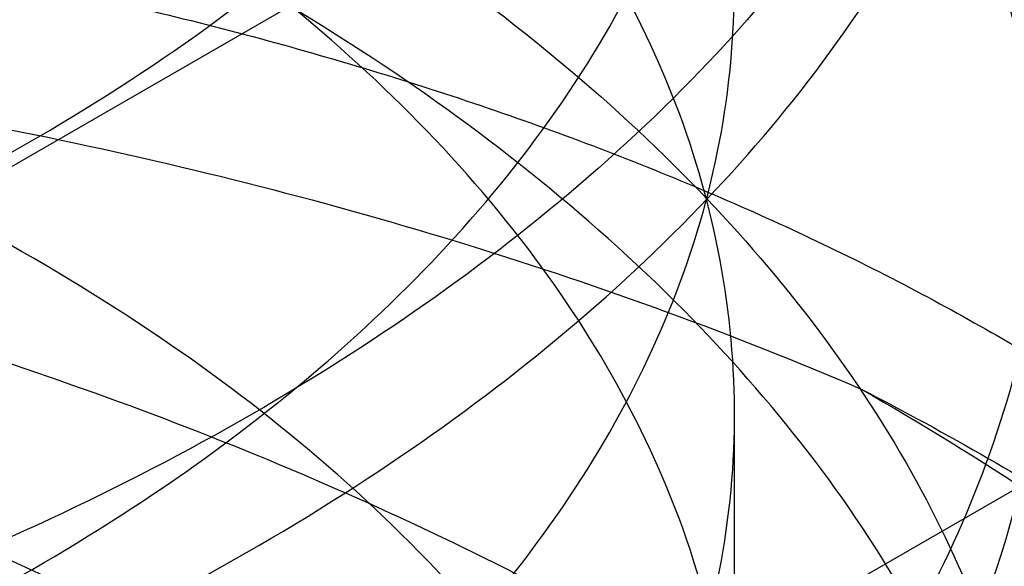
# Model space of a CAD drawing. Units: inches. Extents: x 3 to 166, y 3 to 107.
# Drawn here: x 121 to 121, y 47 to 47 of the extents above; entities that cross this region are included whole.
import ezdxf

# ---------------------------------------------------------------- set-up
doc = ezdxf.new("R2010")
doc.units = ezdxf.units.IN
doc.header["$LTSCALE"] = 9.35
doc.header["$MEASUREMENT"] = 0
doc.layers.get('0').update_dxf_attribs({"linetype": 'CONTINUOUS'})
doc.layers.add('03_ALL_AXES', color=7, linetype='CONTINUOUS')

msp = doc.modelspace()

# ---------------------------------------------------------------- linework, layer by layer
at = {"color": 7, "linetype": 'Continuous'}
msp.add_line((121.0053191253, 46.9574804679), (121.0053191253, 46.9795260331), dxfattribs=at)
for points, knots in [([(121.00075347, 46.9594763035), (121.0032192377, 46.96478992390001), (121.0063885889, 46.9763078883), (121.0040164466, 46.9943929288), (120.9947931701, 47.0112250495), (120.9797884422, 47.0259253857), (120.9600252356, 47.0379991687), (120.9366415251, 47.0469724104), (120.9109799636, 47.0524728013), (120.8845363385, 47.0542968788), (120.8588609753, 47.0524501658), (120.8354492726, 47.047152216), (120.8156223225, 47.0388003749), (120.8004554541, 47.0278890458), (120.7907918974, 47.0147796455), (120.7880350356, 46.999972638), (120.7930167526, 46.9855263558), (120.8044145727, 46.9730533314), (120.8210550736, 46.9628472308), (120.842068805, 46.9553522899), (120.8662990432, 46.9510420276), (120.8923626323, 46.9502698626), (120.9187357516, 46.9531925409), (120.9438729283, 46.9597520979), (120.9663148614, 46.9696890168), (120.9847773124, 46.9825925155), (120.9981773359, 46.99797962109999), (121.0054770312, 47.0153081471), (121.0056737099, 47.0335021975), (120.9987316464, 47.0509120724), (120.9856303194, 47.066418183), (120.9674126332, 47.07946681310001), (120.945152716, 47.0895736826), (120.9201239268, 47.0963219257), (120.8937780788, 47.099442333), (120.8676587628, 47.0988655776), (120.8432937635, 47.0947369548), (120.8220767319, 47.0874010439), (120.8051779604, 47.0773266424), (120.7934786425, 47.0649694488), (120.7881101904, 47.0506058719), (120.790453801, 47.0357542169), (120.7997916386, 47.0225317805), (120.81468563, 47.0114973241), (120.8342880812, 47.0029955593), (120.8575395561, 46.9975231801), (120.8831306876, 46.9954845479), (120.9095724102, 46.9971103593), (120.9353145454, 47.0024175524), (120.9588556269, 47.0112134655), (120.9788430975, 47.02313244560001), (120.9941276997, 47.0377061445), (121.0036883284, 47.05443491979999), (121.0064458599, 47.072503964), (121.0019186438, 47.0903615339), (120.9908458832, 47.1066099129), (120.9743039134, 47.1205737305), (120.9533238931, 47.1317624846), (120.92910637, 47.13972524689999), (120.9030481324, 47.1441334729), (120.8766727717, 47.1448445103), (120.8515259249, 47.14192842479999), (120.8290625263, 47.1356658212), (120.8105363823, 47.1264904567), (120.7969300361, 47.11489947020001), (120.78915746, 47.1011696819), (120.78875101, 47.0862046837), (120.7958398824, 47.0722749577), (120.8088962673, 47.06045672680001), (120.8269557626, 47.0510102099), (120.8490681224, 47.0444262271), (120.8740033703, 47.041149548), (120.9003231146, 47.0414805759), (120.9264855456, 47.045511523), (120.9509597992, 47.0531210625), (120.9723318868, 47.0639973144), (120.9893796733, 47.07769828310001), (121.0010624583, 47.0937353284), (121.0063123174, 47.111477852), (121.0043033342, 47.1296057915), (120.9953929734, 47.1465219027), (120.9806499076, 47.1613409428), (120.9610966839, 47.1735556002), (120.9378618689, 47.1826919741), (120.9122787348, 47.1883704021), (120.8858368663, 47.1903772625), (120.8600892312, 47.1887101241), (120.8365270994, 47.18356884479999), (120.8165135159, 47.17537432810001), (120.8053704474, 47.1675604753), (120.800961628, 47.1632135651)], [0, 0, 0, 0, 0.0092510877, 0.0183568204, 0.028102853, 0.039000161, 0.0511736821, 0.064432232, 0.07837282, 0.09247065869999999, 0.1061557251, 0.1188845272, 0.1302167936, 0.1399126563, 0.1480756141, 0.1553269785, 0.16274961, 0.1713282634, 0.1815171412, 0.1932995348, 0.2063638761, 0.2202305027, 0.2343405056, 0.2481297383, 0.2611010832, 0.2729041349, 0.2834303306, 0.2929163323, 0.3019786057, 0.3114233432, 0.3218844831, 0.333619409, 0.3465354729, 0.3602926265, 0.3743994709, 0.3882935874, 0.4014139753, 0.4132747011, 0.4235524714, 0.4322106641, 0.4396740874, 0.4469049602, 0.4549982616, 0.4646056842, 0.4758542083, 0.488518176, 0.5021652876, 0.5162555333, 0.530218498, 0.5435251225, 0.5557637839, 0.5667294042000001, 0.5765274765999999, 0.5856487711999999, 0.5948716344, 0.6049276004, 0.6162115866, 0.6287426947, 0.6422555864, 0.6563019993, 0.6703359033, 0.6837876933, 0.6961362841, 0.7069898573000001, 0.7161939285, 0.7239911, 0.7311706884999999, 0.7388584028, 0.7478980896999999, 0.7585838608, 0.7707937231, 0.7841545876999999, 0.7981546670999999, 0.8122259742, 0.8258167359999999, 0.8384649587999999, 0.8498820639, 0.8600529478, 0.8693319753000001, 0.8784253879, 0.8881246342, 0.8989590986, 0.9110718978, 0.9242849598999999, 0.9382035006999999, 0.9523068756, 0.9660256064, 0.9788131761, 0.9902221876, 1, 1, 1, 1]), ([(121.00075347, 46.9374307382), (121.0032192377, 46.9427443586), (121.0063885889, 46.9542623231), (121.0040164466, 46.97234736359999), (120.9947931701, 46.9891794843), (120.9797884422, 47.0038798205), (120.9600252356, 47.0159536034), (120.9366415251, 47.0249268451), (120.9109799636, 47.030427236), (120.8845363385, 47.03225131350001), (120.8588609753, 47.0304046006), (120.8354492726, 47.0251066507), (120.8156223225, 47.0167548096), (120.8004554541, 47.0058434805), (120.7907918974, 46.9927340802), (120.7880350356, 46.97792707270001), (120.7930167526, 46.9634807906), (120.8044145727, 46.9510077661), (120.8210550736, 46.9408016655), (120.842068805, 46.9333067247), (120.8662990432, 46.9289964623), (120.8923626323, 46.9282242973), (120.9187357516, 46.9311469756), (120.9438729283, 46.93770653270001), (120.9663148614, 46.9476434515), (120.9847773124, 46.9605469503), (120.9981773359, 46.9759340558), (121.0054770312, 46.9932625818), (121.0056737099, 47.0114566323), (120.9987316464, 47.0288665071), (120.9856303194, 47.04437261770001), (120.9674126332, 47.0574212479), (120.945152716, 47.06752811729999), (120.9201239268, 47.0742763605), (120.8937780788, 47.0773967678), (120.8676587628, 47.0768200123), (120.8432937635, 47.0726913895), (120.8220767319, 47.0653554786), (120.8051779604, 47.0552810771), (120.7934786425, 47.0429238836), (120.7881101904, 47.0285603066), (120.790453801, 47.0137086517), (120.7997916386, 47.0004862153), (120.81468563, 46.9894517588), (120.8342880812, 46.980949994), (120.8575395561, 46.9754776149), (120.8831306876, 46.9734389826), (120.9095724102, 46.975064794), (120.9353145454, 46.9803719872), (120.9588556269, 46.9891679002), (120.9788430975, 47.0010868804), (120.9941276997, 47.0156605792), (121.0036883284, 47.0323893546), (121.0064458599, 47.0504583988), (121.0019186438, 47.0683159687), (120.9908458832, 47.0845643476), (120.9743039134, 47.0985281652), (120.9533238931, 47.10971691939999), (120.92910637, 47.1176796817), (120.9030481324, 47.1220879076), (120.8766727717, 47.122798945), (120.8515259249, 47.1198828595), (120.8290625263, 47.113620256), (120.8105363823, 47.10444489149999), (120.7969300361, 47.092853905), (120.78915746, 47.0791241167), (120.78875101, 47.0641591185), (120.7958398824, 47.0502293925), (120.8088962673, 47.03841116149999), (120.8269557626, 47.0289646447), (120.8490681224, 47.0223806618), (120.8740033703, 47.0191039827), (120.9003231146, 47.01943501069999), (120.9264855456, 47.0234659578), (120.9509597992, 47.03107549729999), (120.9723318868, 47.0419517491), (120.9893796733, 47.05565271779999), (121.0010624583, 47.0716897632), (121.0063123174, 47.0894322868), (121.0043033342, 47.1075602262), (120.9953929734, 47.1244763374), (120.9806499076, 47.1392953775), (120.9610966839, 47.1515100349), (120.9378618689, 47.1606464089), (120.9122787348, 47.1663248369), (120.8858368663, 47.1683316973), (120.8600892312, 47.1666645588), (120.8365270994, 47.1615232795), (120.8165135159, 47.15332876279999), (120.8053704474, 47.14551491), (120.800961628, 47.1411679998)], [0, 0, 0, 0, 0.0092510877, 0.0183568204, 0.028102853, 0.039000161, 0.0511736821, 0.064432232, 0.07837282, 0.09247065869999999, 0.1061557251, 0.1188845272, 0.1302167936, 0.1399126563, 0.1480756141, 0.1553269785, 0.16274961, 0.1713282634, 0.1815171412, 0.1932995348, 0.2063638761, 0.2202305027, 0.2343405056, 0.2481297383, 0.2611010832, 0.2729041349, 0.2834303306, 0.2929163323, 0.3019786057, 0.3114233432, 0.3218844831, 0.333619409, 0.3465354729, 0.3602926265, 0.3743994709, 0.3882935874, 0.4014139753, 0.4132747011, 0.4235524714, 0.4322106641, 0.4396740874, 0.4469049602, 0.4549982616, 0.4646056842, 0.4758542083, 0.488518176, 0.5021652876, 0.5162555333, 0.530218498, 0.5435251225, 0.5557637839, 0.5667294042000001, 0.5765274765999999, 0.5856487711999999, 0.5948716344, 0.6049276004, 0.6162115866, 0.6287426947, 0.6422555864, 0.6563019993, 0.6703359033, 0.6837876933, 0.6961362841, 0.7069898573000001, 0.7161939285, 0.7239911, 0.7311706884999999, 0.7388584028, 0.7478980896999999, 0.7585838608, 0.7707937231, 0.7841545876999999, 0.7981546670999999, 0.8122259742, 0.8258167359999999, 0.8384649587999999, 0.8498820639, 0.8600529478, 0.8693319753000001, 0.8784253879, 0.8881246342, 0.8989590986, 0.9110718978, 0.9242849598999999, 0.9382035006999999, 0.9523068756, 0.9660256064, 0.9788131761, 0.9902221876, 1, 1, 1, 1]), ([(120.6950177439, 47.08711995060001), (120.699901328, 47.09018455810001), (120.7100150681, 47.0960988892), (120.7258943995, 47.1041960101), (120.7426412113, 47.1116217813), (120.7601701287, 47.1183421374), (120.778392785, 47.1243270967), (120.7972169801, 47.1295501432), (120.8165475022, 47.1339886088), (120.8362865139, 47.137623746), (120.8563340812, 47.1404408546), (120.876588679, 47.1424293621), (120.8969477165, 47.1435828864), (120.9173080643, 47.1438992722), (120.9375665868, 47.1433806046), (120.9576206737, 47.1420331984), (120.97736877, 47.1398675638), (120.9967109008, 47.1368983476), (121.015549188, 47.1331442504), (121.0337883567, 47.1286279192), (121.0513362271, 47.1233758131), (121.0681041888, 47.1174180435), (121.0840076514, 47.11078818560001), (121.0989664651, 47.1035230609), (121.112905301, 47.0956624904), (121.1257539774, 47.0872490216), (121.1374477143, 47.07832763899999), (121.1479272946, 47.06894548), (121.1571391156, 47.0591516007), (121.1650351399, 47.0489968625), (121.1715728065, 47.0385340303), (121.1767150654, 47.0278181456), (121.1804307845, 47.0169071117), (121.1826957546, 47.0058621846), (121.1834942265, 46.99474784979999), (121.1828204258, 46.9836306771), (121.1806792335, 46.9725773286), (121.1770856062, 46.9616525261), (121.1720631005, 46.9509178165), (121.1656423103, 46.9404313731), (121.1578598071, 46.9302484554), (121.1487576896, 46.920422003), (121.1383835282, 46.91100303109999), (121.1267904509, 46.9020407508), (121.1140371995, 46.89358247), (121.1001880876, 46.8856733663), (121.0853128477, 46.878356205), (121.0694863844, 46.8716710491), (121.0527884532, 46.8656549841), (121.0353032841, 46.8603418691), (121.0171191639, 46.8557621167), (120.998327988, 46.8519425021), (120.9790247879, 46.8489060008), (120.9593072406, 46.8466716523), (120.9392751633, 46.8452544505), (120.9190299972, 46.8446652586), (120.8986742838, 46.84491074850001), (120.8783111347, 46.8459933645), (120.8580437003, 46.8479113105), (120.837974638, 46.8506585612), (120.8182055828, 46.8542248975), (120.7988366249, 46.8585959651), (120.7799657947, 46.8637533582), (120.7616885607, 46.8696747267), (120.7440973421, 46.8763339086), (120.7272810428, 46.8837010872), (120.7113246089, 46.8917429728), (120.6963086195, 46.9004230075), (120.6823089164, 46.9097015914), (120.6693962838, 46.9195363216), (120.6576361861, 46.9298822335), (120.6470885727, 46.9406920225), (120.6378077435, 46.95191621479999), (120.6298422528, 46.9635032504), (120.6232347929, 46.9753994454), (120.6180219605, 46.9875488412), (120.6142338018, 46.9998930212), (120.6118930822, 47.0123710746), (120.6110143827, 47.024919928), (120.6116032974, 47.0374751719), (120.6136560693, 47.04997226890001), (120.6171598388, 47.0623478008), (120.6220933838, 47.0745403879), (120.6284280315, 47.0864911157), (120.6361284315, 47.0981435512), (120.6451530829, 47.1094435828), (120.6554545348, 47.1203392103), (120.6669797858, 47.1307806535), (120.6796693208, 47.1407197392), (120.6887091768, 47.1468762515), (120.6933973416, 47.14986404819999)], [0, 0, 0, 0, 0.0119998506, 0.0243676728, 0.0370804988, 0.0501101708, 0.0634240413, 0.076985623, 0.0907551956, 0.104690377, 0.1187466655, 0.1328779606, 0.1470370674, 0.1611761906, 0.1752474229, 0.1892032333, 0.2029969591, 0.2165833084, 0.2299188791, 0.2429627008, 0.2556768104, 0.2680268693, 0.2799828382, 0.2915197205, 0.3026183923, 0.313266532, 0.3234596594, 0.3332022783, 0.3425090899, 0.3514061956, 0.3599321319, 0.3681384846, 0.3760897384, 0.3838619972, 0.3915403299, 0.399214807, 0.4069757088, 0.4149086976, 0.4230907598, 0.4315874325, 0.4404514138, 0.44972233, 0.4594273002000001, 0.4695819459, 0.4801915872, 0.4912524595, 0.5027528639, 0.5146742152, 0.526991981, 0.5396765190999999, 0.5526938285, 0.5660062284, 0.5795729803999999, 0.5933508670000001, 0.6072947361, 0.6213580214, 0.6354932464, 0.6496525167, 0.6637880086, 0.6778524574, 0.6917996504, 0.7055849304999999, 0.7191657154000001, 0.7325020376000001, 0.7455571129, 0.7582979437999999, 0.7706959658, 0.7827277428, 0.7943757186, 0.8056290233, 0.8164843275, 0.8269467212, 0.8370305673999999, 0.8467602484000001, 0.8561706749, 0.8653073868000001, 0.8742260453, 0.8829911415999999, 0.891673843, 0.9003490679999999, 0.9090920815000001, 0.9179750442, 0.9270639640999999, 0.9364163759999999, 0.9460798823000001, 0.956091502, 0.9664776670999999, 0.9772546664, 0.9884293559999999, 1, 1, 1, 1]), ([(120.8088631457, 47.01018944739999), (120.8158964377, 47.0067033361), (120.8315571648, 47.0008194027), (120.8569610152, 46.995580208), (120.8842046427, 46.9937723129), (120.9117999858, 46.9954654965), (120.938625517, 47.0005836245), (120.9635600929, 47.0090150993), (120.985407177, 47.0204888112), (121.0030788439, 47.03455849), (121.0156842191, 47.050766508), (121.022398596, 47.0685464138), (121.022586044, 47.0870607797), (121.0160191941, 47.10519470600001), (121.0032902869, 47.1217269333), (120.991930141, 47.13078523319999), (120.985639105, 47.1349311257)], [0, 0, 0, 0, 0.072655037, 0.1539166764, 0.2393081872, 0.3246121608, 0.4091423846, 0.4913521674, 0.5673585957, 0.6364345943999999, 0.6989107385, 0.7551409701999999, 0.8092355126999999, 0.8666754234, 0.9302656527, 1, 1, 1, 1]), ([(120.7834064596, 47.0360898563), (120.7870852158, 47.0385417343), (120.7947901564, 47.0432259289), (120.8070421416, 47.0494678397), (120.8201030686, 47.0550154542), (120.8338550326, 47.0598276412), (120.8481751833, 47.0638705037), (120.8629350811, 47.0671166251), (120.878002344, 47.0695457088), (120.8932417256, 47.0711447206), (120.9085163976, 47.0719080628), (120.9236892044, 47.0718376358), (120.9386239366, 47.0709428282), (120.9531865968, 47.0692404237), (120.9672466496, 47.0667544257), (120.9806782442, 47.0635157947), (120.9933613939, 47.0595620895), (121.0051830918, 47.0549369997), (121.0160383262, 47.049689753), (121.0258309313, 47.0438743815), (121.0344741603, 47.0375488573), (121.0418908007, 47.0307741935), (121.0480126362, 47.0236138221), (121.0527792857, 47.0161339201), (121.0561372886, 47.0084055758), (121.0580416924, 47.0005087205), (121.0584622577, 46.99253470390001), (121.0573916575, 46.984582458), (121.0548480452, 46.9767485921), (121.0508691198, 46.96911947100001), (121.0455040205, 46.961770652), (121.0388092093, 46.954770672), (121.0308483245, 46.9481843704), (121.0216933958, 46.9420741595), (121.0114257731, 46.9364998288), (121.0001363603, 46.9315177432), (120.987925274, 46.9271799374), (120.9749011318, 46.9235333036), (120.9611801187, 46.9206189208), (120.9468849225, 46.9184715184), (120.9321435864, 46.91711905899999), (120.9170883092, 46.9165824218), (120.9018542086, 46.9168751795), (120.886578063, 46.9180034591), (120.8713970419, 46.91996588489999), (120.856447436, 46.9227536015), (120.8418633994, 46.9263503775), (120.827775717, 46.9307327909), (120.814310611, 46.93587049729999), (120.8015886072, 46.9417265845), (120.7897234862, 46.9482580108), (120.7788213534, 46.9554161228), (120.7689798742, 46.9631472257), (120.7602877219, 46.9713931509), (120.7528242704, 46.9800917066), (120.7466594758, 46.9891768325), (120.7418537142, 46.9985782761), (120.7384570976, 47.0082207957), (120.7365077364, 47.0180234003), (120.7360289766, 47.0278996903), (120.7370267576, 47.0377601725), (120.7394887987, 47.0475160558), (120.7433862115, 47.0570826859), (120.7486764024, 47.06638114739999), (120.7553054576, 47.0753380235), (120.7632098115, 47.0838847564), (120.7723153087, 47.0919560618), (120.7789904146, 47.0968754757), (120.782494275, 47.099246144)], [0, 0, 0, 0, 0.0163281741, 0.03326250009999999, 0.0507437374, 0.06869763849999999, 0.08703765179999999, 0.1056674141, 0.1244830744, 0.1433754911, 0.1622323418, 0.1809401844, 0.1993865032, 0.2174617782, 0.2350616206, 0.2520890273, 0.268456825, 0.2840903952, 0.2989307989, 0.3129384461, 0.3260974593, 0.3384208179, 0.3499561468, 0.3607914692, 0.3710592614, 0.3809359138, 0.3906332945, 0.4003812136, 0.4104043073, 0.4209006008, 0.4320278234, 0.443898766, 0.4565831683, 0.4701127993, 0.4844873622999999, 0.4996800442, 0.5156423175, 0.5323079843, 0.5495965886, 0.5674163511, 0.5856667574000001, 0.6042409103999999, 0.6230277250999999, 0.6419140289999999, 0.6607866174, 0.6795343005, 0.698049982, 0.7162328024, 0.7339903861, 0.7512412336, 0.7679173012, 0.7839668059, 0.7993572711, 0.8140787719, 0.8281472256, 0.8416073709999999, 0.8545347851999999, 0.8670359584, 0.8792452882999999, 0.8913181791, 0.9034204443000001, 0.915715623, 0.9283527669, 0.9414570328, 0.9551241958, 0.9694188508, 0.9843752992, 1, 1, 1, 1]), ([(120.985639105, 47.0969218026), (120.991930141, 47.0927759102), (121.0032902869, 47.0837176103), (121.0160191941, 47.067185383), (121.022586044, 47.0490514567), (121.022398596, 47.0305370908), (121.0156842191, 47.012757185), (121.0030788439, 46.9965491671), (120.985407177, 46.9824794883), (120.9635600929, 46.9710057763), (120.938625517, 46.9625743015), (120.9117999858, 46.95745617359999), (120.8842046427, 46.95576299), (120.8569610152, 46.9575708851), (120.8315571648, 46.9628100799), (120.8158964377, 46.9686940133), (120.8088631457, 46.9721801246)], [0, 0, 0, 0, 0.0697343473, 0.1333245766, 0.1907644873, 0.2448590298, 0.3010892614, 0.3635654055, 0.4326414042, 0.5086478325, 0.5908576153, 0.6753878391, 0.7606918127, 0.8460833234999999, 0.927344963, 1, 1, 1, 1]), ([(120.8088631457, 46.9648281802), (120.8158010981, 46.9613893242), (120.8310855196, 46.95562364609999), (120.8559028312, 46.9503922329), (120.8827208853, 46.9484261661), (120.9104568156, 46.9499218439), (120.9377647792, 46.954972038), (120.9631303066, 46.9634587335), (120.9852168033, 46.9749969235), (121.0031010526, 46.9891843092), (121.015930434, 47.0057302596), (121.02258164, 47.0239393738), (121.0224089859, 47.0425381218), (121.0156804893, 47.0603321293), (121.0030871081, 47.0765334665), (120.9918808705, 47.08545642479999), (120.985639105, 47.0895698472)], [0, 0, 0, 0, 0.0716704742, 0.150312317, 0.2340425225, 0.319830852, 0.4067234419, 0.490310277, 0.5664825608, 0.6362507386, 0.7000574006999999, 0.7578587726, 0.8122583978, 0.8685432425, 0.9308115036, 1, 1, 1, 1]), ([(120.6950177439, 47.0233511119), (120.699901328, 47.0264157193), (120.7100150681, 47.0323300504), (120.7258943995, 47.0404271713), (120.7426412113, 47.0478529425), (120.7601701287, 47.0545732986), (120.778392785, 47.0605582579), (120.7972169801, 47.0657813044), (120.8165475022, 47.07021977), (120.8362865139, 47.0738549072), (120.8563340812, 47.0766720158), (120.876588679, 47.0786605233), (120.8969477165, 47.0798140476), (120.9173080643, 47.0801304334), (120.9375665868, 47.0796117658), (120.9576206737, 47.0782643596), (120.97736877, 47.076098725), (120.9967109008, 47.0731295088), (121.015549188, 47.0693754117), (121.0337883567, 47.0648590804), (121.0513362271, 47.0596069743), (121.0681041888, 47.0536492047), (121.0840076514, 47.04701934680001), (121.0989664651, 47.0397542221), (121.112905301, 47.0318936516), (121.1257539774, 47.0234801829), (121.1374477143, 47.01455880029999), (121.1479272946, 47.0051766412), (121.1571391156, 46.9953827619), (121.1650351399, 46.9852280237), (121.1715728065, 46.9747651915), (121.1767150654, 46.9640493068), (121.1804307845, 46.9531382729), (121.1826957546, 46.9420933458), (121.1834942265, 46.93097901100001), (121.1828204258, 46.9198618383), (121.1806792335, 46.9088084899), (121.1770856062, 46.89788368729999), (121.1720631005, 46.8871489778), (121.1656423103, 46.8766625343), (121.1578598071, 46.8664796167), (121.1487576896, 46.8566531642), (121.1383835282, 46.84723419229999), (121.1267904509, 46.838271912), (121.1140371995, 46.8298136312), (121.1001880876, 46.8219045275), (121.0853128477, 46.8145873663), (121.0694863844, 46.8079022103), (121.0527884532, 46.8018861453), (121.0353032841, 46.7965730303), (121.0171191639, 46.7919932779), (120.998327988, 46.7881736633), (120.9790247879, 46.785137162), (120.9593072406, 46.7829028135), (120.9392751633, 46.7814856117), (120.9190299972, 46.78089641979999), (120.8986742838, 46.7811419097), (120.8783111347, 46.78222452569999), (120.8580437003, 46.7841424717), (120.837974638, 46.7868897224), (120.8182055828, 46.7904560587), (120.7988366249, 46.7948271264), (120.7799657947, 46.7999845195), (120.7616885607, 46.8059058879), (120.7440973421, 46.81256506979999), (120.7272810428, 46.8199322485), (120.7113246089, 46.82797413399999), (120.6963086195, 46.8366541687), (120.6823089164, 46.8459327526), (120.6693962838, 46.8557674828), (120.6576361861, 46.8661133948), (120.6470885727, 46.8769231837), (120.6378077435, 46.88814737609999), (120.6298422528, 46.8997344116), (120.6232347929, 46.9116306066), (120.6180219605, 46.9237800024), (120.6142338018, 46.9361241825), (120.6118930822, 46.9486022359), (120.6110143827, 46.9611510892), (120.6116032974, 46.9737063331), (120.6136560693, 46.98620343010001), (120.6171598388, 46.998578962), (120.6220933838, 47.0107715492), (120.6284280315, 47.022722277), (120.6361284315, 47.03437471239999), (120.6451530829, 47.045674744), (120.6554545348, 47.05657037149999), (120.6669797858, 47.0670118147), (120.6796693208, 47.0769509004), (120.6887091768, 47.0831074127), (120.6933973416, 47.08609520939999)], [0, 0, 0, 0, 0.0119998506, 0.0243676728, 0.0370804988, 0.0501101708, 0.0634240413, 0.076985623, 0.0907551956, 0.104690377, 0.1187466655, 0.1328779606, 0.1470370674, 0.1611761906, 0.1752474229, 0.1892032333, 0.2029969591, 0.2165833084, 0.2299188791, 0.2429627008, 0.2556768104, 0.2680268693, 0.2799828382, 0.2915197205, 0.3026183923, 0.313266532, 0.3234596594, 0.3332022783, 0.3425090899, 0.3514061956, 0.3599321319, 0.3681384846, 0.3760897384, 0.3838619972, 0.3915403299, 0.399214807, 0.4069757088, 0.4149086976, 0.4230907598, 0.4315874325, 0.4404514138, 0.44972233, 0.4594273002000001, 0.4695819459, 0.4801915872, 0.4912524595, 0.5027528639, 0.5146742152, 0.526991981, 0.5396765190999999, 0.5526938285, 0.5660062284, 0.5795729803999999, 0.5933508670000001, 0.6072947361, 0.6213580214, 0.6354932464, 0.6496525167, 0.6637880086, 0.6778524574, 0.6917996504, 0.7055849304999999, 0.7191657154000001, 0.7325020376000001, 0.7455571129, 0.7582979437999999, 0.7706959658, 0.7827277428, 0.7943757186, 0.8056290233, 0.8164843275, 0.8269467212, 0.8370305673999999, 0.8467602484000001, 0.8561706749, 0.8653073868000001, 0.8742260453, 0.8829911415999999, 0.891673843, 0.9003490679999999, 0.9090920815000001, 0.9179750442, 0.9270639640999999, 0.9364163759999999, 0.9460798823000001, 0.956091502, 0.9664776670999999, 0.9772546664, 0.9884293559999999, 1, 1, 1, 1]), ([(120.8088631457, 46.9721801246), (120.8027744237, 46.9751980517), (120.7918163809, 46.9818705634), (120.7790652897, 46.9947526745), (120.7720743163, 47.0094888885), (120.7719630252, 47.025094958), (120.7787138631, 47.039818242), (120.7912134513, 47.0527293559), (120.8086499769, 47.0635673956), (120.8304920497, 47.071960318), (120.8558175377, 47.0773578682), (120.8830940801, 47.0793174822), (120.9109003585, 47.0777455191), (120.9380375686, 47.07267596680001), (120.9633059374, 47.0642006536), (120.9787195058, 47.05612065020001), (120.985639105, 47.0515605247)], [0, 0, 0, 0, 0.0666006181, 0.1246788308, 0.1753544999, 0.2223850144, 0.2727216175, 0.3300270355, 0.3961674201, 0.4724484917, 0.5582467547, 0.6490348921, 0.7396716261, 0.8304848345, 0.918782326, 1, 1, 1, 1]), ([(120.985639105, 47.0442086092), (120.9787918255, 47.0487210739), (120.9634940979, 47.0567601715), (120.9383051916, 47.0652569793), (120.9111803511, 47.0703612987), (120.8835771039, 47.07195251229999), (120.8568245485, 47.07010806140001), (120.8319912576, 47.0650059371), (120.8101936865, 47.0569530429), (120.7923024362, 47.04625551189999), (120.7792526567, 47.0332761681), (120.7721147182, 47.0184335908), (120.7719265039, 47.0027446401), (120.7787430817, 46.9877991014), (120.7915689951, 46.97467718439999), (120.8026861168, 46.9678898778), (120.8088631457, 46.9648281802)], [0, 0, 0, 0, 0.0803705532, 0.1683540919, 0.2596648312, 0.3500561662, 0.4386301013, 0.5217453618, 0.5977098409, 0.6653425011999999, 0.7245890778, 0.7756750479000001, 0.8226308689, 0.8734435719, 0.9324319972, 1, 1, 1, 1]), ([(120.985639105, 47.0515605247), (120.9918808705, 47.0474471022), (121.0030871081, 47.03852414390001), (121.0156804893, 47.02232280680001), (121.0224089859, 47.0045287993), (121.02258164, 46.9859300513), (121.015930434, 46.9677209371), (121.0031010526, 46.95117498680001), (120.9852168033, 46.93698760109999), (120.9631303066, 46.9254494111), (120.9377647792, 46.91696271560001), (120.9104568156, 46.9119125216), (120.8827208853, 46.9104168437), (120.8559028312, 46.9123829106), (120.8310855196, 46.9176143238), (120.8158010981, 46.92338000199999), (120.8088631457, 46.9268188579)], [0, 0, 0, 0, 0.0691884964, 0.1314567574, 0.1877416021, 0.2421412272, 0.2999425991, 0.3637492612, 0.433517439, 0.5096897228, 0.5932765579, 0.6801691478, 0.7659574773000001, 0.8496876829000001, 0.9283295256999999, 1, 1, 1, 1]), ([(121.0169701271, 46.9646467778), (121.019420102, 46.96984927760001), (121.022812663, 46.9809377292), (121.0220400546, 46.99862177479999), (121.0151270923, 47.0158486162), (121.0026270005, 47.031560527), (120.9916763115, 47.04022999520001), (120.985639105, 47.0442086092)], [0, 0, 0, 0, 0.1841460779, 0.3640000898, 0.5562487969, 0.7684673216, 1, 1, 1, 1]), ([(120.7834064596, 46.9723210175), (120.7870852158, 46.9747728955), (120.7947901564, 46.97945709010001), (120.8070421416, 46.9856990009), (120.8201030686, 46.9912466154), (120.8338550326, 46.9960588025), (120.8481751833, 47.0001016649), (120.8629350811, 47.0033477863), (120.878002344, 47.00577687), (120.8932417256, 47.0073758818), (120.9085163976, 47.008139224), (120.9236892044, 47.0080687971), (120.9386239366, 47.0071739895), (120.9531865968, 47.0054715849), (120.9672466496, 47.0029855869), (120.9806782442, 46.9997469559), (120.9933613939, 46.9957932507), (121.0051830918, 46.9911681609), (121.0160383262, 46.9859209142), (121.0258309313, 46.9801055428), (121.0344741603, 46.9737800185), (121.0418908007, 46.9670053547), (121.0480126362, 46.9598449833), (121.0527792857, 46.9523650814), (121.0561372886, 46.9446367371), (121.0580416924, 46.9367398817), (121.0584622577, 46.92876586520001), (121.0573916575, 46.9208136192), (121.0548480452, 46.9129797534), (121.0508691198, 46.9053506322), (121.0455040205, 46.8980018132), (121.0388092093, 46.89100183319999), (121.0308483245, 46.8844155316), (121.0216933958, 46.87830532069999), (121.0114257731, 46.87273099), (121.0001363603, 46.8677489044), (120.987925274, 46.8634110986), (120.9749011318, 46.85976446479999), (120.9611801187, 46.856850082), (120.9468849225, 46.8547026797), (120.9321435864, 46.85335022020001), (120.9170883092, 46.852813583), (120.9018542086, 46.85310634069999), (120.886578063, 46.8542346203), (120.8713970419, 46.85619704609999), (120.856447436, 46.8589847627), (120.8418633994, 46.8625815387), (120.827775717, 46.8669639521), (120.814310611, 46.87210165859999), (120.8015886072, 46.87795774569999), (120.7897234862, 46.88448917199999), (120.7788213534, 46.89164728399999), (120.7689798742, 46.8993783869), (120.7602877219, 46.9076243121), (120.7528242704, 46.9163228678), (120.7466594758, 46.9254079937), (120.7418537142, 46.9348094373), (120.7384570976, 46.944451957), (120.7365077364, 46.95425456149999), (120.7360289766, 46.96413085149999), (120.7370267576, 46.9739913337), (120.7394887987, 46.983747217), (120.7433862115, 46.9933138471), (120.7486764024, 47.0026123086), (120.7553054576, 47.0115691847), (120.7632098115, 47.0201159176), (120.7723153087, 47.028187223), (120.7789904146, 47.033106637), (120.782494275, 47.0354773052)], [0, 0, 0, 0, 0.0163281741, 0.03326250009999999, 0.0507437374, 0.06869763849999999, 0.08703765179999999, 0.1056674141, 0.1244830744, 0.1433754911, 0.1622323418, 0.1809401844, 0.1993865032, 0.2174617782, 0.2350616206, 0.2520890273, 0.268456825, 0.2840903952, 0.2989307989, 0.3129384461, 0.3260974593, 0.3384208179, 0.3499561468, 0.3607914692, 0.3710592614, 0.3809359138, 0.3906332945, 0.4003812136, 0.4104043073, 0.4209006008, 0.4320278234, 0.443898766, 0.4565831683, 0.4701127993, 0.4844873622999999, 0.4996800442, 0.5156423175, 0.5323079843, 0.5495965886, 0.5674163511, 0.5856667574000001, 0.6042409103999999, 0.6230277250999999, 0.6419140289999999, 0.6607866174, 0.6795343005, 0.698049982, 0.7162328024, 0.7339903861, 0.7512412336, 0.7679173012, 0.7839668059, 0.7993572711, 0.8140787719, 0.8281472256, 0.8416073709999999, 0.8545347851999999, 0.8670359584, 0.8792452882999999, 0.8913181791, 0.9034204443000001, 0.915715623, 0.9283527669, 0.9414570328, 0.9551241958, 0.9694188508, 0.9843752992, 1, 1, 1, 1]), ([(120.8088631457, 46.9268188579), (120.8026861168, 46.9298805555), (120.7915689951, 46.9366678622), (120.7787430817, 46.9497897792), (120.7719265039, 46.9647353178), (120.7721147182, 46.9804242686), (120.7792526567, 46.9952668459), (120.7923024362, 47.0082461898), (120.8101936865, 47.0189437208), (120.8319912576, 47.026996615), (120.8568245485, 47.0320987392), (120.8835771039, 47.03394319020001), (120.9111803511, 47.0323519766), (120.9383051916, 47.0272476572), (120.9634940979, 47.01875084939999), (120.9787918255, 47.0107117518), (120.985639105, 47.0061992871)], [0, 0, 0, 0, 0.0675680028, 0.1265564281, 0.1773691312, 0.2243249522, 0.2754109223, 0.3346574989, 0.4022901592, 0.4782546384, 0.5613698988, 0.6499438339, 0.7403351689, 0.8316459081, 0.9196294468999999, 1, 1, 1, 1]), ([(120.985639105, 46.9988473985), (120.9787218261, 47.0034059947), (120.9633229313, 47.0114789524), (120.9380915688, 47.01994652739999), (120.9109866711, 47.02502092890001), (120.8831931639, 47.02660555439999), (120.855900623, 47.02465691020001), (120.8305558162, 47.01926651319999), (120.8086975218, 47.01087792640001), (120.7912370969, 47.000036556), (120.7787141614, 46.9871127709), (120.7719558931, 46.97236228600001), (120.7720813995, 46.9567469771), (120.7790786118, 46.9420257614), (120.7918226496, 46.92915369560001), (120.8027730915, 46.9224855643), (120.8088631457, 46.9194669762)], [0, 0, 0, 0, 0.0811905127, 0.1693573513, 0.2599643583, 0.3506400882, 0.4414770217, 0.5273357271, 0.6036780072, 0.6698281542, 0.7272825173, 0.7776952054, 0.8247507353, 0.8754089496999999, 0.9333847457, 1, 1, 1, 1]), ([(120.7898625838, 46.82693713680001), (120.7888821347, 46.8224980928), (120.7891450129, 46.8125658905), (120.796883775, 46.7988483419), (120.8104707776, 46.7872414461), (120.828977812, 46.77805749), (120.8514278084, 46.77178126800001), (120.8765665055, 46.7688510259), (120.9029400315, 46.76954689479999), (120.9290027429, 46.77394019760001), (120.9532307682, 46.7818890166), (120.9742266074, 46.79306548149999), (120.9907888552, 46.8070189913), (121.0018860275, 46.8232591288), (121.0064420641, 46.8411124459), (121.0037140769, 46.8591841809), (120.9941789606, 46.875920545), (120.9789155876, 46.8905040667), (120.9589450611, 46.90243485600001), (120.9354158129, 46.9112443262), (120.9096796434, 46.9165662479), (120.8832376037, 46.918207152), (120.8576398956, 46.9161831024), (120.8343760827, 46.9107239532), (120.8147564299, 46.9022335416), (120.799841596, 46.8912084101), (120.7904788194, 46.8779945391), (120.7881036697, 46.8631460338), (120.7934428785, 46.8487759994), (120.8051193721, 46.8364099835), (120.8219985869, 46.8263255115), (120.8432002756, 46.818977457), (120.8675551672, 46.81483498310001), (120.8936703993, 46.8142433506), (120.9200184763, 46.81734872600001), (120.9450556538, 46.82408264479999), (120.9673295405, 46.8341766291), (120.9855659477, 46.8472142677), (120.9986900942, 46.86271137270001), (121.005659472, 46.8801151629), (121.0054927179, 46.8983093872), (120.9982201245, 46.9156442029), (120.984842734, 46.9310404075), (120.966398812, 46.943954995), (120.9439706155, 46.9539048867), (120.9188415569, 46.960478831), (120.8924703743, 46.9634165684), (120.8664024053, 46.9626592693), (120.8421617813, 46.9583628083), (120.8211324632, 46.9508799407), (120.8044722154, 46.9406838324), (120.7930513233, 46.9282196386), (120.7880399628, 46.9137795119), (120.7907654201, 46.8989688803), (120.8004042786, 46.8858508495), (120.8155503886, 46.8749301029), (120.8353602963, 46.866566783), (120.8587598754, 46.8612554879), (120.8844289289, 46.859394102), (120.9108725306, 46.8612030484), (120.9365403725, 46.866688657), (120.9599361885, 46.8756485121), (120.979716705, 46.8877100499), (120.9947426559, 46.9024021505), (121.0039926562, 46.91922187359999), (121.0063915364, 46.9373214209), (121.0015162431, 46.9551256233), (120.9901492332, 46.9712733217), (120.9733631317, 46.9851116188), (120.9521933122, 46.9961509684), (120.9278506873, 47.0039446114), (120.9017404001, 47.008171916), (120.8753896778, 47.0087004355), (120.8503424659, 47.0056108657), (120.828045925, 46.9991934028), (120.8097424819, 46.9898871684), (120.7963990882, 46.97818682649999), (120.7889523008, 46.9643599496), (120.7889360788, 46.9493914179), (120.7963555863, 46.9355565562), (120.8096770417, 46.923847143), (120.8279618755, 46.9145300871), (120.8502444248, 46.9080997895), (120.875283223, 46.9049958722), (120.901631724, 46.90550908279999), (120.9277462961, 46.90972192140001), (120.9520988206, 46.9174994767), (120.9732855021, 46.9285331209), (120.9900878905, 46.94233935819999), (120.9980573769, 46.9536663424), (121.00075347, 46.9594763035)], [0, 0, 0, 0, 0.0072056988, 0.0150269519, 0.0242581951, 0.03514494069999999, 0.0475333995, 0.0610310391, 0.0751152145, 0.0892142785, 0.1027799525, 0.1153617639, 0.126692455, 0.1367898156, 0.1460486035, 0.1552020939, 0.1650320868, 0.1760327084, 0.188311317, 0.2016631328, 0.2156756726, 0.2298182542, 0.2435183916, 0.2562338198, 0.2675300338, 0.2771794484, 0.2853076971, 0.292566547, 0.3000541356, 0.3087379773, 0.3190466711, 0.3309449619, 0.3441092528, 0.3580522976, 0.3722111898, 0.3860213085, 0.3989890077, 0.4107721918, 0.4212766474, 0.4307591153, 0.4398545454, 0.4493721269, 0.4599319404, 0.471773093, 0.4847878283, 0.4986252375, 0.5127868089000001, 0.5267064525, 0.5398230428999999, 0.5516546712, 0.5618877185, 0.5705038737, 0.5779567447999999, 0.5852330184000001, 0.593420517, 0.6031451566, 0.6145125932, 0.6272831532, 0.6410155524, 0.6551645661, 0.6691580451, 0.6824689440999999, 0.6946921246, 0.7056346252, 0.7154203404, 0.7245605764, 0.7338433425, 0.7439910646, 0.7553805873, 0.7680144665, 0.7816150595, 0.7957257329, 0.8097955896, 0.8232536193000001, 0.8355811976, 0.8463939491, 0.8555522583, 0.8633241987000001, 0.8705285487000001, 0.8782961056999999, 0.8874478337, 0.8982538706000001, 0.9105759018999999, 0.9240303020999999, 0.9380988181000001, 0.9522105029000001, 0.9658142276999999, 0.9784528077, 0.9898476691, 1, 1, 1, 1]), ([(120.985639105, 47.0061992871), (120.9916763115, 47.00222067310001), (121.0026270005, 46.9935512049), (121.0151270923, 46.9778392941), (121.0220400546, 46.9606124528), (121.022812663, 46.9429284071), (121.019420102, 46.9318399555), (121.0169701271, 46.9266374558)], [0, 0, 0, 0, 0.2315326784, 0.4437512031, 0.6359999102, 0.8158539221, 1, 1, 1, 1]), ([(120.8499324356, 46.9927192725), (120.8572637222, 46.9945362449), (120.872429375, 46.9975113207), (120.895857614, 46.99995326609999), (120.9199813702, 47.0003626693), (120.9441916366, 46.9986830984), (120.9679428709, 46.994924323), (120.9907064779, 46.9891333353), (121.0052460792, 46.9838416106), (121.0121952383, 46.9808542221)], [0, 0, 0, 0, 0.1370675026, 0.2799796299, 0.4269428845, 0.5743528688, 0.7198384217, 0.8627330457, 1, 1, 1, 1]), ([(120.8088631457, 46.8741057275), (120.8157987062, 46.8706680576), (120.8310793094, 46.8649032435), (120.8559051443, 46.8596686188), (120.8827368927, 46.8577026842), (120.9104781683, 46.8592023785), (120.9377609856, 46.86425049899999), (120.9630881864, 46.87272148069999), (120.9851544723, 46.8842363541), (121.0030449266, 46.89840559069999), (121.0158971705, 46.91494797479999), (121.0225715741, 46.9331573862), (121.0224199503, 46.9517604181), (121.0157044841, 46.9695723037), (121.0031067519, 46.9857947357), (120.9918868159, 46.9947300582), (120.985639105, 46.9988473985)], [0, 0, 0, 0, 0.07164581240000001, 0.1502772514, 0.2341259011, 0.319929998, 0.4067397285, 0.4901634145, 0.5662042992, 0.6360090354, 0.6998537719, 0.7576863481999999, 0.8120930969, 0.868375709, 0.9307455544, 1, 1, 1, 1]), ([(121.0079137973, 46.8233227555), (121.0131788642, 46.82670876109999), (121.0230117574, 46.8339185843), (121.0355878466, 46.8463678721), (121.0451462124, 46.8598606468), (121.0513877752, 46.8740459734), (121.0541861641, 46.88865659060001), (121.0534395295, 46.90343175060001), (121.0491262603, 46.91797660100001), (121.0414494499, 46.9318515317), (121.0307089663, 46.9447810889), (121.0171756265, 46.956590895), (121.001124766, 46.9671133041), (120.9828781035, 46.97617826850001), (120.9627704335, 46.9836401572), (120.9411352283, 46.9893717762), (120.9184499605, 46.9932311688), (120.8953327584, 46.9951234842), (120.8724077566, 46.9950503262), (120.8573278933, 46.9937128609), (120.8499324356, 46.9927192725)], [0, 0, 0, 0, 0.0556413645, 0.1079907979, 0.1566399727, 0.201748233, 0.2446999944, 0.2876802716, 0.3319783074, 0.3783708402000001, 0.4276706172999999, 0.4806433972, 0.5374461429, 0.5978040746, 0.6613662057, 0.7277643926999999, 0.796457808, 0.8656362398999999, 0.9336742495, 1, 1, 1, 1]), ([(120.8088631457, 46.88145765359999), (120.8027730915, 46.8844762418), (120.7918226496, 46.891144373), (120.7790786118, 46.9040164387), (120.7720813995, 46.9187376544), (120.7719558931, 46.9343529633), (120.7787141614, 46.9491034481), (120.7912370969, 46.9620272332), (120.8086975219, 46.9728686035), (120.8305558162, 46.9812571903), (120.855900623, 46.9866475873), (120.8831931639, 46.9885962315), (120.9109866711, 46.9870116059), (120.9380915688, 46.9819372045), (120.9633229313, 46.97346962939999), (120.9787218261, 46.9653966717), (120.985639105, 46.9608380755)], [0, 0, 0, 0, 0.0666152542, 0.1245910502, 0.1752492645, 0.2223047943, 0.2727174824, 0.3301718455, 0.3963219924, 0.4726642725, 0.558522978, 0.6493599116, 0.7400356415, 0.8306426484999999, 0.9188094872, 1, 1, 1, 1]), ([(120.7898625838, 46.80489157149999), (120.7888821347, 46.8004525275), (120.7891450129, 46.79052032520001), (120.796883775, 46.7768027766), (120.8104707776, 46.7651958808), (120.828977812, 46.7560119247), (120.8514278084, 46.74973570270001), (120.8765665055, 46.7468054607), (120.9029400315, 46.7475013295), (120.9290027429, 46.75189463229999), (120.9532307682, 46.7598434513), (120.9742266074, 46.7710199163), (120.9907888552, 46.784973426), (121.0018860275, 46.80121356359999), (121.0064420641, 46.8190668806), (121.0037140769, 46.8371386156), (120.9941789606, 46.8538749798), (120.9789155876, 46.86845850149999), (120.9589450611, 46.88038929069999), (120.9354158129, 46.8891987609), (120.9096796434, 46.8945206826), (120.8832376037, 46.8961615867), (120.8576398956, 46.8941375371), (120.8343760827, 46.888678388), (120.8147564299, 46.8801879763), (120.799841596, 46.86916284479999), (120.7904788194, 46.8559489738), (120.7881036697, 46.8411004685), (120.7934428785, 46.8267304341), (120.8051193721, 46.8143644182), (120.8219985869, 46.8042799463), (120.8432002756, 46.7969318918), (120.8675551672, 46.79278941779999), (120.8936703993, 46.7921977853), (120.9200184763, 46.79530316069999), (120.9450556538, 46.8020370796), (120.9673295405, 46.8121310638), (120.9855659477, 46.8251687025), (120.9986900942, 46.8406658074), (121.005659472, 46.8580695976), (121.0054927179, 46.8762638219), (120.9982201245, 46.8935986377), (120.984842734, 46.9089948422), (120.966398812, 46.9219094297), (120.9439706155, 46.9318593215), (120.9188415569, 46.9384332657), (120.8924703743, 46.9413710032), (120.8664024053, 46.94061370399999), (120.8421617813, 46.936317243), (120.8211324632, 46.9288343755), (120.8044722154, 46.9186382671), (120.7930513233, 46.9061740734), (120.7880399628, 46.8917339466), (120.7907654201, 46.876923315), (120.8004042786, 46.8638052842), (120.8155503886, 46.85288453770001), (120.8353602963, 46.84452121770001), (120.8587598754, 46.83920992260001), (120.8844289289, 46.8373485368), (120.9108725306, 46.8391574831), (120.9365403725, 46.8446430918), (120.9599361885, 46.8536029468), (120.979716705, 46.86566448470001), (120.9947426559, 46.8803565852), (121.0039926562, 46.8971763083), (121.0063915364, 46.9152758557), (121.0015162431, 46.933080058), (120.9901492332, 46.94922775649999), (120.9733631317, 46.9630660535), (120.9521933122, 46.9741054031), (120.9278506873, 46.9818990461), (120.9017404001, 46.9861263507), (120.8753896778, 46.98665487020001), (120.8503424659, 46.9835653004), (120.828045925, 46.9771478376), (120.8097424819, 46.9678416032), (120.7963990882, 46.9561412612), (120.7889523008, 46.94231438439999), (120.7889360788, 46.92734585270001), (120.7963555863, 46.9135109909), (120.8096770417, 46.9018015778), (120.8279618755, 46.89248452189999), (120.8502444248, 46.8860542243), (120.875283223, 46.88295030689999), (120.901631724, 46.8834635176), (120.9277462961, 46.8876763562), (120.9520988206, 46.8954539115), (120.9732855021, 46.9064875556), (120.9900878905, 46.9202937929), (120.9980573769, 46.9316207771), (121.00075347, 46.9374307382)], [0, 0, 0, 0, 0.0072056988, 0.0150269519, 0.0242581951, 0.03514494069999999, 0.0475333995, 0.0610310391, 0.0751152145, 0.0892142785, 0.1027799525, 0.1153617639, 0.126692455, 0.1367898156, 0.1460486035, 0.1552020939, 0.1650320868, 0.1760327084, 0.188311317, 0.2016631328, 0.2156756726, 0.2298182542, 0.2435183916, 0.2562338198, 0.2675300338, 0.2771794484, 0.2853076971, 0.292566547, 0.3000541356, 0.3087379773, 0.3190466711, 0.3309449619, 0.3441092528, 0.3580522976, 0.3722111898, 0.3860213085, 0.3989890077, 0.4107721918, 0.4212766474, 0.4307591153, 0.4398545454, 0.4493721269, 0.4599319404, 0.471773093, 0.4847878283, 0.4986252375, 0.5127868089000001, 0.5267064525, 0.5398230428999999, 0.5516546712, 0.5618877185, 0.5705038737, 0.5779567447999999, 0.5852330184000001, 0.593420517, 0.6031451566, 0.6145125932, 0.6272831532, 0.6410155524, 0.6551645661, 0.6691580451, 0.6824689440999999, 0.6946921246, 0.7056346252, 0.7154203404, 0.7245605764, 0.7338433425, 0.7439910646, 0.7553805873, 0.7680144665, 0.7816150595, 0.7957257329, 0.8097955896, 0.8232536193000001, 0.8355811976, 0.8463939491, 0.8555522583, 0.8633241987000001, 0.8705285487000001, 0.8782961056999999, 0.8874478337, 0.8982538706000001, 0.9105759018999999, 0.9240303020999999, 0.9380988181000001, 0.9522105029000001, 0.9658142276999999, 0.9784528077, 0.9898476691, 1, 1, 1, 1]), ([(121.0121952383, 46.9808542221), (121.0187045209, 46.9771275504), (121.0308223363, 46.9691586708), (121.0464279436, 46.9551726643), (121.0584206323, 46.939849547), (121.0664489283, 46.923489954), (121.0702137872, 46.9064638312), (121.0695339381, 46.8892526089), (121.0644448777, 46.8723834404), (121.0551758706, 46.8563045366), (121.0420448959, 46.8413583521), (121.025412046, 46.8278313797), (121.0056883937, 46.8159848244), (120.9833476273, 46.8060551528), (120.958925664, 46.7982440467), (120.9330112722, 46.7927083226), (120.9062320789, 46.78955258529999), (120.879238433, 46.7888246979), (120.8526863261, 46.7905137191), (120.8272200027, 46.7945501058), (120.8034547193, 46.8008082552), (120.7819602216, 46.8091118425), (120.7632462182, 46.8192428958), (120.7477533156, 46.8309557763), (120.7358580704, 46.8439936609), (120.7279035839, 46.8580897364), (120.7242323196, 46.8729019888), (120.7250833364, 46.8879071168), (120.7303941868, 46.9025019861), (120.7398619889, 46.9162358401), (120.753143123, 46.92880867069999), (120.7698873626, 46.9399599854), (120.7896962021, 46.9494354924), (120.8121027803, 46.9569979416), (120.8365734687, 46.9624435771), (120.8625196556, 46.9656142011), (120.8893132674, 46.9664047005), (120.9163035934, 46.9647673029), (120.942834861, 46.960713033), (120.9682627386, 46.95431174439999), (120.9919741234, 46.9456867752), (121.0133922634, 46.93501779899999), (121.0262652824, 46.9263719995), (121.0321166083, 46.9217399744)], [0, 0, 0, 0, 0.0251688861, 0.0484882416, 0.0700244054, 0.0900651673, 0.1091325208, 0.1279327929, 0.1472281994, 0.1676792518, 0.189738348, 0.2136227077, 0.2393385289, 0.2667220429, 0.2954800331, 0.325225126, 0.355506246, 0.3858357947, 0.4157150593, 0.4446591524, 0.4722227979999999, 0.4980286388, 0.5218005054, 0.5434050339000001, 0.5629047298, 0.5806188253, 0.5971642549, 0.613410816, 0.6303023771, 0.6486280412, 0.6688923258, 0.6913115798999999, 0.7158681334999999, 0.7423696792, 0.7704978784000001, 0.7998464191, 0.8299520815000001, 0.8603218670999999, 0.8904583, 0.9198843952, 0.9481695693000001, 0.9749578551000001, 1, 1, 1, 1]), ([(120.985639105, 46.953486126), (120.9787751923, 46.9580095534), (120.9634377297, 46.9660649516), (120.9381938604, 46.974565434), (120.911034081, 46.9796571566), (120.8834311208, 46.9812285991), (120.8566907859, 46.9793671062), (120.8318700888, 46.9742499046), (120.8100848014, 46.9661794512), (120.7922234862, 46.9554712821), (120.7792180761, 46.9424996866), (120.7721133088, 46.9276840387), (120.7719286163, 46.9120194569), (120.7787413371, 46.89707879020001), (120.791567603, 46.8839556426), (120.8026855873, 46.8771676871), (120.8088631457, 46.8741057275)], [0, 0, 0, 0, 0.0805656091, 0.1687659427, 0.2601814197, 0.3505624902, 0.439027514, 0.5221551488, 0.5981229037, 0.6656828155, 0.7247977216, 0.7757282676, 0.8226213015999999, 0.8734335339, 0.932426361, 1, 1, 1, 1]), ([(121.0121952383, 46.9808542221), (121.0168499673, 46.9784526661), (121.0252243608, 46.97365091819999), (121.0362090868, 46.9658574227), (121.0450415817, 46.9582079765), (121.0523047761, 46.9505201179), (121.0583139774, 46.9426030352), (121.0615911474, 46.9370067627), (121.0630091035, 46.9341652388)], [0, 0, 0, 0, 0.2241360425, 0.4123240475, 0.5755161123, 0.7233535594, 0.864105392, 1, 1, 1, 1])]:
    msp.add_open_spline(points, degree=3, knots=knots, dxfattribs=at)
at = {"layer": '03_ALL_AXES', "color": 7, "linetype": 'Continuous'}
for p, q in [((121.2041351268, 47.1303972908), (117.1382880629, 44.782993406)), ((121.2041351268, 47.0814071457), (117.1382880629, 44.73400326100001))]:
    msp.add_line(p, q, dxfattribs=at)
msp.add_open_spline([(120.9609215997, 46.7694076965), (120.9720637695, 46.7711314003), (120.9937987793, 46.775442674), (121.0249447731, 46.7846405908), (121.0535385443, 46.7962937889), (121.0790111768, 46.8101776558), (121.1008607408, 46.8260338971), (121.1186495544, 46.8435805149), (121.1319958567, 46.8625173005), (121.1405564344, 46.8825087884), (121.1440390576, 46.903132601), (121.1422928695, 46.9238521289), (121.1353965672, 46.9441072755), (121.1236087164, 46.963435811), (121.1072602921, 46.9814801425), (121.0867185576, 46.9979319612), (121.0624007546, 47.0125032683), (121.0347875802, 47.0249266627), (121.0044245956, 47.0349654115), (120.9719148941, 47.0424234741), (120.9379078432, 47.0471531016), (120.9030839207, 47.0490596792), (120.8681456064, 47.0481054659), (120.8450038628, 47.0455479968), (120.8335806509, 47.0437808156)], degree=3, knots=[0, 0, 0, 0, 0.0545573654, 0.1070590092, 0.156920153, 0.2036912602, 0.2471057926, 0.287137196, 0.3240625577, 0.3585167839, 0.391496131, 0.4242554134000001, 0.4580912739, 0.4941039616, 0.5330526096, 0.5753289166, 0.6210003881, 0.669873675, 0.7215544889, 0.775498325, 0.8310530375, 0.8874957735, 0.9440665187, 1, 1, 1, 1], dxfattribs=at)

doc.saveas('drawing.dxf')
